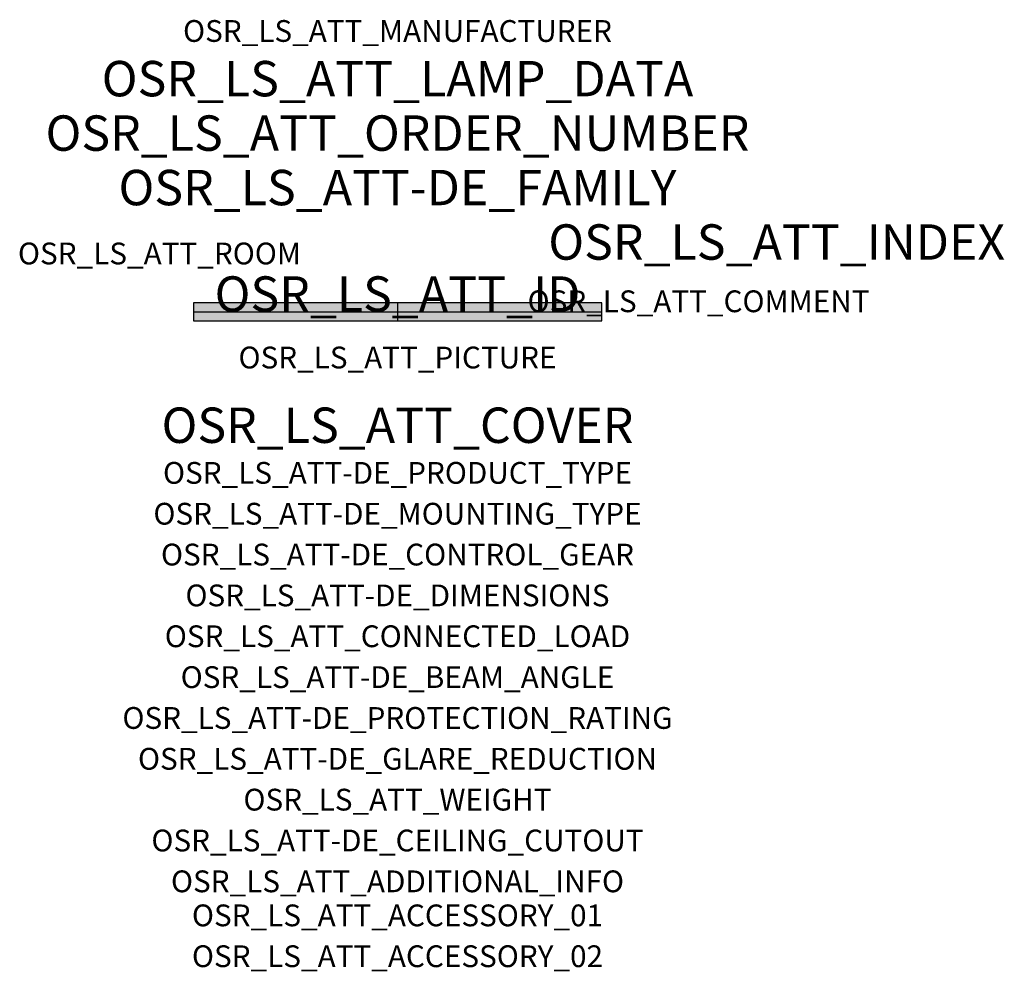
# Model space of a CAD drawing. Extents: x -1.39 to 2.23, y -2.42 to 1.07.
import ezdxf
from ezdxf.enums import TextEntityAlignment as Align

# ---------------------------------------------------------------- set-up
doc = ezdxf.new("R2010")
doc.units = 0
for name, color, linetype, true_color in [('osr_ls_att-de_beam_angle', 244, 'Continuous', 0xa02122), ('osr_ls_att-de_ceiling_cutout', 244, 'Continuous', 0xa02122), ('osr_ls_att-de_control_gear', 244, 'Continuous', 0xa02122), ('osr_ls_att-de_dimensions', 244, 'Continuous', 0xa02122), ('osr_ls_att-de_glare_reduction', 244, 'Continuous', 0xa02122), ('osr_ls_att-de_mounting_type', 244, 'Continuous', 0xa02122), ('osr_ls_att-de_product_type', 244, 'Continuous', 0xa02122), ('osr_ls_att-de_protection_rating', 244, 'Continuous', 0xa02122), ('osr_ls_att_accessory_01', 244, 'Continuous', 0xa02122), ('osr_ls_att_accessory_02', 244, 'Continuous', 0xa02122), ('osr_ls_att_additional_info', 244, 'Continuous', 0xa02122), ('osr_ls_att_comment', 244, 'Continuous', 0xa02122), ('osr_ls_att_connected_load', 244, 'Continuous', 0xa02122), ('osr_ls_att_cover', 244, 'Continuous', 0xa02122), ('osr_ls_att_id', 244, 'Continuous', 0xa02122), ('osr_ls_att_manufacturer', 244, 'Continuous', 0xa02122), ('osr_ls_att_picture', 244, 'Continuous', 0xa02122), ('osr_ls_att_room', 244, 'Continuous', 0xa02122), ('osr_ls_att_weight', 244, 'Continuous', 0xa02122)]:
    doc.layers.add(name, color=color, linetype=linetype, true_color=true_color)
for name, color, linetype in [('osr_ls_att-de_family', 7, 'Continuous'), ('osr_ls_att_index', 7, 'Continuous'), ('osr_ls_att_lamp_data', 7, 'Continuous'), ('osr_ls_att_order_number', 7, 'Continuous'), ('osr_ls_geo_contour', 7, 'Continuous'), ('osr_ls_geo_leo', 61, 'Continuous'), ('osr_ls_geo_snap', 61, 'Continuous')]:
    doc.layers.add(name, color=color, linetype=linetype)
doc.styles.add('osr_ls_txt_regular', font='txt')

msp = doc.modelspace()

# ---------------------------------------------------------------- hatches: boundary and pattern name
at = {"layer": 'osr_ls_geo_leo'}
msp.add_hatch(color=256, dxfattribs=at).paths.add_polyline_path([(-0.75, -0.033), (0.75, -0.033), (0.75, 0.033), (-0.75, 0.033)], flags=0)

# ---------------------------------------------------------------- linework, layer by layer
at = {"layer": 'osr_ls_geo_contour'}
msp.add_lwpolyline([(-0.75, -0.033), (0.75, -0.033), (0.75, 0.033), (-0.75, 0.033), (-0.75, -0.033)], close=True, dxfattribs=at)
at = {"layer": 'osr_ls_geo_snap'}
for p, q in [((-0.75, 0), (0.75, 0)), ((0, 0.033), (0, -0.033))]:
    msp.add_line(p, q, dxfattribs=at)

# ---------------------------------------------------------------- texts
at = {"layer": 'osr_ls_att-de_beam_angle', "style": 'osr_ls_txt_regular'}
msp.add_attdef('OSR_LS_ATT-DE_BEAM_ANGLE', text='medium strahlend', height=0.08, dxfattribs=at).set_placement((0, -1.3818), align=Align.CENTER)
at = {"layer": 'osr_ls_att-de_ceiling_cutout', "style": 'osr_ls_txt_regular'}
msp.add_attdef('OSR_LS_ATT-DE_CEILING_CUTOUT', text='', height=0.08, dxfattribs=at).set_placement((0, -1.9818), align=Align.CENTER)
at = {"layer": 'osr_ls_att-de_control_gear', "style": 'osr_ls_txt_regular'}
msp.add_attdef('OSR_LS_ATT-DE_CONTROL_GEAR', text='', height=0.08, dxfattribs=at).set_placement((0, -0.9318), align=Align.CENTER)
at = {"layer": 'osr_ls_att-de_dimensions', "style": 'osr_ls_txt_regular'}
msp.add_attdef('OSR_LS_ATT-DE_DIMENSIONS', text='L | B | H: 1500 mm x 66 mm x 58 mm', height=0.08, dxfattribs=at).set_placement((0, -1.0818), align=Align.CENTER)
at = {"layer": 'osr_ls_att-de_family', "style": 'osr_ls_txt_regular'}
msp.add_attdef('OSR_LS_ATT-DE_FAMILY', text='Licross® 11', height=0.13, dxfattribs=at).set_placement((0, 0.391), align=Align.CENTER)
at = {"layer": 'osr_ls_att-de_glare_reduction', "style": 'osr_ls_txt_regular'}
msp.add_attdef('OSR_LS_ATT-DE_GLARE_REDUCTION', text='', height=0.08, dxfattribs=at).set_placement((0, -1.6818), align=Align.CENTER)
at = {"layer": 'osr_ls_att-de_mounting_type', "style": 'osr_ls_txt_regular'}
msp.add_attdef('OSR_LS_ATT-DE_MOUNTING_TYPE', text='abgehängte Montage', height=0.08, dxfattribs=at).set_placement((0, -0.7818), align=Align.CENTER)
at = {"layer": 'osr_ls_att-de_product_type', "style": 'osr_ls_txt_regular'}
msp.add_attdef('OSR_LS_ATT-DE_PRODUCT_TYPE', text='Leuchteneinsatz', height=0.08, dxfattribs=at).set_placement((0, -0.6318), align=Align.CENTER)
at = {"layer": 'osr_ls_att-de_protection_rating', "style": 'osr_ls_txt_regular'}
msp.add_attdef('OSR_LS_ATT-DE_PROTECTION_RATING', text='IP54', height=0.08, dxfattribs=at).set_placement((0, -1.5318), align=Align.CENTER)
at = {"layer": 'osr_ls_att_accessory_01', "style": 'osr_ls_txt_regular'}
msp.add_attdef('OSR_LS_ATT_ACCESSORY_01', text='', height=0.08, dxfattribs=at).set_placement((0, -2.2818), align=Align.BOTTOM_CENTER)
at = {"layer": 'osr_ls_att_accessory_02', "style": 'osr_ls_txt_regular'}
msp.add_attdef('OSR_LS_ATT_ACCESSORY_02', text='', height=0.08, dxfattribs=at).set_placement((0, -2.4318), align=Align.BOTTOM_CENTER)
at = {"layer": 'osr_ls_att_additional_info', "style": 'osr_ls_txt_regular'}
msp.add_attdef('OSR_LS_ATT_ADDITIONAL_INFO', text='', height=0.08, dxfattribs=at).set_placement((0, -2.1318), align=Align.CENTER)
at = {"layer": 'osr_ls_att_comment', "style": 'osr_ls_txt_regular'}
msp.add_attdef('OSR_LS_ATT_COMMENT', text='', height=0.08, dxfattribs=at).set_placement((0.4779, 0.0783), align=Align.TOP_LEFT)
at = {"layer": 'osr_ls_att_connected_load', "style": 'osr_ls_txt_regular'}
msp.add_attdef('OSR_LS_ATT_CONNECTED_LOAD', text='56.7 W', height=0.08, dxfattribs=at).set_placement((0, -1.2318), align=Align.CENTER)
at = {"layer": 'osr_ls_att_cover', "style": 'osr_ls_txt_regular'}
msp.add_attdef('OSR_LS_ATT_COVER', text='', height=0.13, dxfattribs=at).set_placement((0, -0.4818), align=Align.CENTER)
at = {"layer": 'osr_ls_att_id', "lineweight": 50, "style": 'osr_ls_txt_regular', "flags": 3}
msp.add_attdef('OSR_LS_ATT_ID', text='58691_206', height=0.13, dxfattribs=at).set_placement((0, 0), align=Align.CENTER)
at = {"layer": 'osr_ls_att_index', "color": 7, "lineweight": 50, "style": 'osr_ls_txt_regular'}
msp.add_attdef('OSR_LS_ATT_INDEX', (0.554, 0.191), '***', height=0.13, dxfattribs=at)
at = {"layer": 'osr_ls_att_lamp_data', "style": 'osr_ls_txt_regular'}
msp.add_attdef('OSR_LS_ATT_LAMP_DATA', text='1 x LED 6500K | CRI >= 80 9710 lm', height=0.13, dxfattribs=at).set_placement((0, 0.791), align=Align.CENTER)
at = {"layer": 'osr_ls_att_manufacturer', "style": 'osr_ls_txt_regular'}
msp.add_attdef('OSR_LS_ATT_MANUFACTURER', text='Siteco', height=0.08, dxfattribs=at).set_placement((0, 0.991), align=Align.CENTER)
at = {"layer": 'osr_ls_att_order_number', "style": 'osr_ls_txt_regular'}
msp.add_attdef('OSR_LS_ATT_ORDER_NUMBER', text='51TE18DN695G', height=0.13, dxfattribs=at).set_placement((0, 0.591), align=Align.CENTER)
at = {"layer": 'osr_ls_att_picture', "style": 'osr_ls_txt_regular', "flags": 1}
msp.add_attdef('OSR_LS_ATT_PICTURE', text='51TE18DN695G.jpg', height=0.08, dxfattribs=at).set_placement((0, -0.2082), align=Align.CENTER)
at = {"layer": 'osr_ls_att_room', "style": 'osr_ls_txt_regular'}
msp.add_attdef('OSR_LS_ATT_ROOM', text='', height=0.08, dxfattribs=at).set_placement((-0.8744, 0.1739), align=Align.CENTER)
at = {"layer": 'osr_ls_att_weight', "style": 'osr_ls_txt_regular'}
msp.add_attdef('OSR_LS_ATT_WEIGHT', text='1.4 kg', height=0.08, dxfattribs=at).set_placement((0, -1.8318), align=Align.CENTER)

doc.saveas('drawing.dxf')
